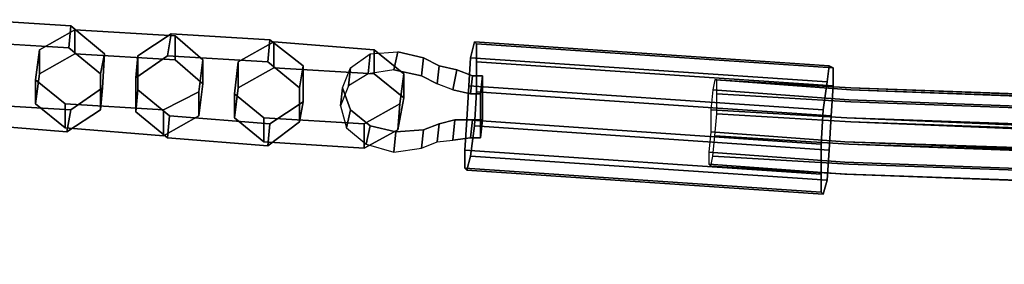
# Model space of a CAD drawing. Units: inches. Extents: x 20501 to 26201, y -2374 to 3753.
# Drawn here: x 22254 to 22443, y 1816 to 1863 of the extents above; entities that cross this region are included whole.
import ezdxf

# ---------------------------------------------------------------- set-up
doc = ezdxf.new("R2010")
doc.units = ezdxf.units.IN
doc.header["$MEASUREMENT"] = 0
doc.layers.add('HARDWOOD CWPg169.599', color=250, linetype='Continuous', lineweight=25)
doc.layers.add('МАФЫ НАШИ', color=250, linetype='Continuous', lineweight=25)

# ---------------------------------------------------------------- blocks, each defined once
blk = doc.blocks.new('пароьт78щ')
at = {"layer": 'МАФЫ НАШИ', "color": 18, "lineweight": 25}
for p, q in [((22263.73, 1862.02), (22244.43, 1863.17)), ((22244.43, 1863.17), (22263.73, 1862.02)), ((22244.43, 1863.17), (22263.73, 1862.02)), ((22263.73, 1862.02), (22244.43, 1863.17)), ((22263.73, 1862.02), (22263.35, 1857.78)), ((22263.35, 1857.78), (22263.73, 1862.02)), ((22263.35, 1857.78), (22263.73, 1862.02)), ((22263.73, 1862.02), (22263.35, 1857.78)), ((22270.16, 1856.62), (22263.73, 1862.02)), ((22263.73, 1862.02), (22270.16, 1856.62)), ((22263.73, 1862.02), (22270.16, 1856.62)), ((22270.16, 1856.62), (22263.73, 1862.02)), ((22257.68, 1857.39), (22264.49, 1861.25)), ((22264.49, 1861.25), (22257.68, 1857.39)), ((22264.49, 1861.25), (22257.68, 1857.39)), ((22264.49, 1861.25), (22257.68, 1857.39)), ((22264.49, 1856.62), (22264.49, 1861.25)), ((22264.49, 1861.25), (22283.79, 1860.09)), ((22264.49, 1861.25), (22264.49, 1856.62)), ((22283.79, 1860.09), (22264.49, 1861.25)), ((22283.79, 1860.09), (22264.49, 1861.25)), ((22264.49, 1861.25), (22264.49, 1856.62)), ((22264.49, 1856.62), (22264.49, 1861.25)), ((22283.79, 1860.09), (22264.49, 1861.25)), ((22283.03, 1860.48), (22276.6, 1856.23)), ((22276.6, 1856.23), (22283.03, 1860.48)), ((22276.6, 1856.23), (22283.03, 1860.48)), ((22283.03, 1860.48), (22276.6, 1856.23)), ((22283.03, 1860.48), (22282.27, 1856.23)), ((22282.27, 1856.23), (22283.03, 1860.48)), ((22282.27, 1856.23), (22283.03, 1860.48)), ((22283.03, 1860.48), (22282.27, 1856.23)), ((22301.95, 1859.32), (22283.03, 1860.48)), ((22283.03, 1860.48), (22301.95, 1859.32)), ((22283.03, 1860.48), (22301.95, 1859.32)), ((22301.95, 1859.32), (22283.03, 1860.48)), ((22283.79, 1855.46), (22283.79, 1860.09)), ((22283.79, 1860.09), (22289.09, 1855.46)), ((22283.79, 1860.09), (22283.79, 1855.46)), ((22289.09, 1855.46), (22283.79, 1860.09)), ((22289.09, 1855.46), (22283.79, 1860.09)), ((22283.79, 1860.09), (22283.79, 1855.46)), ((22283.79, 1855.46), (22283.79, 1860.09)), ((22289.09, 1855.46), (22283.79, 1860.09)), ((22244.05, 1858.93), (22263.35, 1857.78)), ((22263.35, 1857.78), (22244.05, 1858.93)), ((22263.35, 1857.78), (22244.05, 1858.93)), ((22263.35, 1857.78), (22244.05, 1858.93)), ((22295.9, 1855.08), (22302.71, 1858.93)), ((22302.71, 1858.93), (22295.9, 1855.08)), ((22302.71, 1858.93), (22295.9, 1855.08)), ((22302.71, 1858.93), (22295.9, 1855.08)), ((22301.95, 1859.32), (22301.57, 1855.08)), ((22301.57, 1855.08), (22301.95, 1859.32)), ((22301.57, 1855.08), (22301.95, 1859.32)), ((22301.95, 1859.32), (22301.57, 1855.08)), ((22308.38, 1854.31), (22301.95, 1859.32)), ((22301.95, 1859.32), (22308.38, 1854.31)), ((22301.95, 1859.32), (22308.38, 1854.31)), ((22308.38, 1854.31), (22301.95, 1859.32)), ((22302.71, 1853.92), (22302.71, 1858.93)), ((22302.71, 1858.93), (22322.01, 1857.39)), ((22302.71, 1858.93), (22302.71, 1853.92)), ((22322.01, 1857.39), (22302.71, 1858.93)), ((22322.01, 1857.39), (22302.71, 1858.93)), ((22302.71, 1858.93), (22302.71, 1853.92)), ((22302.71, 1853.92), (22302.71, 1858.93)), ((22322.01, 1857.39), (22302.71, 1858.93)), ((22340.55, 1855.85), (22341.31, 1858.93)), ((22341.31, 1858.93), (22340.55, 1855.85)), ((22341.31, 1858.93), (22340.55, 1855.85)), ((22341.31, 1858.93), (22340.55, 1855.85)), ((22341.68, 1858.55), (22341.31, 1858.93)), ((22341.31, 1858.93), (22341.68, 1858.55)), ((22341.31, 1858.93), (22409.42, 1854.31)), ((22409.42, 1854.31), (22341.31, 1858.93)), ((22341.31, 1858.93), (22341.68, 1858.55)), ((22341.68, 1858.55), (22341.31, 1858.93)), ((22341.31, 1858.93), (22409.42, 1854.31)), ((22409.42, 1854.31), (22341.31, 1858.93)), ((22341.68, 1855.08), (22341.68, 1858.55)), ((22341.68, 1858.55), (22341.68, 1855.08)), ((22341.68, 1858.55), (22410.18, 1853.92)), ((22410.18, 1853.92), (22341.68, 1858.55)), ((22341.68, 1858.55), (22341.68, 1855.08)), ((22341.68, 1855.08), (22341.68, 1858.55)), ((22341.68, 1858.55), (22410.18, 1853.92)), ((22410.18, 1853.92), (22341.68, 1858.55)), ((22256.92, 1851.61), (22257.68, 1857.39)), ((22257.68, 1857.39), (22256.92, 1851.61)), ((22257.68, 1857.39), (22256.92, 1851.61)), ((22257.68, 1857.39), (22256.92, 1851.61)), ((22257.68, 1852.76), (22257.68, 1857.39)), ((22257.68, 1857.39), (22257.68, 1852.76)), ((22257.68, 1857.39), (22257.68, 1852.76)), ((22257.68, 1852.76), (22257.68, 1857.39)), ((22264.49, 1856.62), (22257.68, 1852.76)), ((22257.68, 1852.76), (22264.49, 1856.62)), ((22257.68, 1852.76), (22264.49, 1856.62)), ((22264.49, 1856.62), (22257.68, 1852.76)), ((22263.35, 1857.78), (22269.41, 1852.76)), ((22269.41, 1852.76), (22263.35, 1857.78)), ((22269.41, 1852.76), (22263.35, 1857.78)), ((22269.41, 1852.76), (22263.35, 1857.78)), ((22283.79, 1855.46), (22264.49, 1856.62)), ((22264.49, 1856.62), (22283.79, 1855.46)), ((22264.49, 1856.62), (22283.79, 1855.46)), ((22283.79, 1855.46), (22264.49, 1856.62)), ((22270.16, 1856.62), (22269.41, 1852.76)), ((22269.41, 1852.76), (22270.16, 1856.62)), ((22269.41, 1852.76), (22270.16, 1856.62)), ((22270.16, 1856.62), (22269.41, 1852.76)), ((22269.79, 1850.07), (22270.16, 1856.62)), ((22270.16, 1856.62), (22269.79, 1850.07)), ((22270.16, 1856.62), (22269.79, 1850.07)), ((22269.79, 1850.07), (22270.16, 1856.62)), ((22276.6, 1856.23), (22276.22, 1851.99)), ((22276.22, 1851.99), (22282.27, 1856.23)), ((22276.22, 1851.99), (22276.6, 1856.23)), ((22282.27, 1856.23), (22276.22, 1851.99)), ((22282.27, 1856.23), (22276.22, 1851.99)), ((22276.22, 1851.99), (22276.6, 1856.23)), ((22276.6, 1856.23), (22276.22, 1851.99)), ((22282.27, 1856.23), (22276.22, 1851.99)), ((22276.6, 1856.23), (22276.6, 1849.68)), ((22276.6, 1849.68), (22276.6, 1856.23)), ((22276.6, 1849.68), (22276.6, 1856.23)), ((22276.6, 1856.23), (22276.6, 1849.68)), ((22282.27, 1856.23), (22301.57, 1855.08)), ((22301.57, 1855.08), (22282.27, 1856.23)), ((22301.57, 1855.08), (22282.27, 1856.23)), ((22301.57, 1855.08), (22282.27, 1856.23)), ((22317.47, 1853.92), (22321.25, 1856.62)), ((22317.47, 1853.92), (22321.25, 1856.62)), ((22317.47, 1853.92), (22321.25, 1856.62)), ((22317.47, 1853.92), (22321.25, 1856.62)), ((22321.25, 1856.62), (22320.87, 1852.76)), ((22320.87, 1852.76), (22321.25, 1856.62)), ((22321.25, 1856.62), (22320.87, 1852.76)), ((22320.87, 1852.76), (22321.25, 1856.62)), ((22321.25, 1856.62), (22326.55, 1857.01)), ((22321.25, 1856.62), (22326.55, 1857.01)), ((22321.25, 1856.62), (22326.55, 1857.01)), ((22321.25, 1856.62), (22326.55, 1857.01)), ((22322.01, 1852.76), (22322.01, 1857.39)), ((22322.01, 1857.39), (22327.68, 1852.76)), ((22322.01, 1857.39), (22322.01, 1852.76)), ((22327.68, 1852.76), (22322.01, 1857.39)), ((22327.68, 1852.76), (22322.01, 1857.39)), ((22322.01, 1857.39), (22322.01, 1852.76)), ((22322.01, 1852.76), (22322.01, 1857.39)), ((22327.68, 1852.76), (22322.01, 1857.39)), ((22326.55, 1857.01), (22325.79, 1853.54)), ((22325.79, 1853.54), (22326.55, 1857.01)), ((22326.55, 1857.01), (22325.79, 1853.54)), ((22326.55, 1857.01), (22325.79, 1853.54)), ((22326.55, 1857.01), (22331.47, 1855.85)), ((22326.55, 1857.01), (22331.47, 1855.85)), ((22331.47, 1855.85), (22326.55, 1857.01)), ((22326.55, 1857.01), (22331.47, 1855.85)), ((22289.09, 1850.84), (22283.79, 1855.46)), ((22283.79, 1855.46), (22289.09, 1850.84)), ((22283.79, 1855.46), (22289.09, 1850.84)), ((22289.09, 1850.84), (22283.79, 1855.46)), ((22289.09, 1855.46), (22288.33, 1849.29)), ((22288.33, 1849.29), (22289.09, 1855.46)), ((22288.33, 1849.29), (22289.09, 1855.46)), ((22288.33, 1849.29), (22289.09, 1855.46)), ((22289.09, 1850.84), (22289.09, 1855.46)), ((22289.09, 1855.46), (22289.09, 1850.84)), ((22289.09, 1855.46), (22289.09, 1850.84)), ((22289.09, 1850.84), (22289.09, 1855.46)), ((22295.14, 1848.91), (22295.9, 1855.08)), ((22295.9, 1855.08), (22295.14, 1848.91)), ((22295.9, 1855.08), (22295.14, 1848.91)), ((22295.9, 1855.08), (22295.14, 1848.91)), ((22295.9, 1850.07), (22295.9, 1855.08)), ((22295.9, 1855.08), (22295.9, 1850.07)), ((22295.9, 1855.08), (22295.9, 1850.07)), ((22295.9, 1850.07), (22295.9, 1855.08)), ((22301.57, 1855.08), (22307.63, 1850.07)), ((22307.63, 1850.07), (22301.57, 1855.08)), ((22307.63, 1850.07), (22301.57, 1855.08)), ((22307.63, 1850.07), (22301.57, 1855.08)), ((22308.38, 1854.31), (22307.63, 1850.07)), ((22307.63, 1850.07), (22308.38, 1854.31)), ((22307.63, 1850.07), (22308.38, 1854.31)), ((22308.38, 1854.31), (22307.63, 1850.07)), ((22308.38, 1847.37), (22308.38, 1854.31)), ((22308.38, 1854.31), (22308.38, 1847.37)), ((22308.38, 1854.31), (22308.38, 1847.37)), ((22308.38, 1847.37), (22308.38, 1854.31)), ((22331.47, 1855.85), (22331.09, 1852.38)), ((22331.47, 1855.85), (22331.09, 1852.38)), ((22331.09, 1852.38), (22331.47, 1855.85)), ((22331.09, 1852.38), (22331.47, 1855.85)), ((22334.49, 1854.31), (22331.47, 1855.85)), ((22331.47, 1855.85), (22334.49, 1854.31)), ((22331.47, 1855.85), (22334.49, 1854.31)), ((22331.47, 1855.85), (22334.49, 1854.31)), ((22334.12, 1850.84), (22334.49, 1854.31)), ((22334.12, 1850.84), (22334.49, 1854.31)), ((22334.12, 1850.84), (22334.49, 1854.31)), ((22334.49, 1854.31), (22334.12, 1850.84)), ((22334.49, 1854.31), (22337.9, 1853.54)), ((22334.49, 1854.31), (22337.9, 1853.54)), ((22334.49, 1854.31), (22337.9, 1853.54)), ((22337.9, 1853.54), (22334.49, 1854.31)), ((22340.17, 1850.45), (22340.55, 1855.85)), ((22340.55, 1855.85), (22340.17, 1850.45)), ((22340.55, 1855.85), (22340.17, 1850.45)), ((22340.55, 1855.85), (22340.17, 1850.45)), ((22340.55, 1855.85), (22409.04, 1851.22)), ((22409.04, 1851.22), (22340.55, 1855.85)), ((22340.55, 1855.85), (22409.04, 1851.22)), ((22409.04, 1851.22), (22340.55, 1855.85)), ((22341.68, 1849.29), (22341.68, 1855.08)), ((22341.68, 1855.08), (22341.68, 1849.29)), ((22341.68, 1849.29), (22341.68, 1855.08)), ((22341.68, 1855.08), (22410.18, 1850.45)), ((22410.18, 1850.45), (22341.68, 1855.08)), ((22341.68, 1855.08), (22410.18, 1850.45)), ((22410.18, 1850.45), (22341.68, 1855.08)), ((22341.68, 1855.08), (22341.68, 1849.29)), ((22409.04, 1851.22), (22409.42, 1854.31)), ((22409.42, 1854.31), (22409.04, 1851.22)), ((22409.04, 1851.22), (22409.42, 1854.31)), ((22409.04, 1851.22), (22409.42, 1854.31)), ((22409.42, 1854.31), (22410.18, 1853.92)), ((22410.18, 1853.92), (22409.42, 1854.31)), ((22409.42, 1854.31), (22410.18, 1853.92)), ((22409.42, 1854.31), (22410.18, 1853.92)), ((22257.68, 1852.76), (22256.92, 1846.98)), ((22256.92, 1846.98), (22257.68, 1852.76)), ((22256.92, 1846.98), (22257.68, 1852.76)), ((22257.68, 1852.76), (22256.92, 1846.98)), ((22269.41, 1852.76), (22269.41, 1845.82)), ((22269.41, 1845.82), (22269.41, 1852.76)), ((22269.41, 1845.82), (22269.41, 1852.76)), ((22269.41, 1845.82), (22269.41, 1852.76)), ((22302.71, 1853.92), (22295.9, 1850.07)), ((22295.9, 1850.07), (22302.71, 1853.92)), ((22295.9, 1850.07), (22302.71, 1853.92)), ((22302.71, 1853.92), (22295.9, 1850.07)), ((22322.01, 1852.76), (22302.71, 1853.92)), ((22302.71, 1853.92), (22322.01, 1852.76)), ((22302.71, 1853.92), (22322.01, 1852.76)), ((22322.01, 1852.76), (22302.71, 1853.92)), ((22315.95, 1850.07), (22317.47, 1853.92)), ((22315.95, 1850.07), (22317.47, 1853.92)), ((22315.95, 1850.07), (22317.47, 1853.92)), ((22315.95, 1850.07), (22317.47, 1853.92)), ((22317.47, 1853.92), (22317.09, 1850.45)), ((22317.09, 1850.45), (22317.47, 1853.92)), ((22317.47, 1853.92), (22317.09, 1850.45)), ((22317.09, 1850.45), (22317.47, 1853.92)), ((22320.87, 1852.76), (22317.09, 1850.45)), ((22320.87, 1852.76), (22317.09, 1850.45)), ((22320.87, 1852.76), (22317.09, 1850.45)), ((22320.87, 1852.76), (22317.09, 1850.45)), ((22325.79, 1853.54), (22320.87, 1852.76)), ((22325.79, 1853.54), (22320.87, 1852.76)), ((22325.79, 1853.54), (22320.87, 1852.76)), ((22325.79, 1853.54), (22320.87, 1852.76)), ((22327.68, 1848.14), (22322.01, 1852.76)), ((22322.01, 1852.76), (22327.68, 1848.14)), ((22322.01, 1852.76), (22327.68, 1848.14)), ((22327.68, 1848.14), (22322.01, 1852.76)), ((22331.09, 1852.38), (22325.79, 1853.54)), ((22331.09, 1852.38), (22325.79, 1853.54)), ((22331.09, 1852.38), (22325.79, 1853.54)), ((22325.79, 1853.54), (22331.09, 1852.38)), ((22327.68, 1852.76), (22326.93, 1846.98)), ((22326.93, 1846.98), (22327.68, 1852.76)), ((22326.93, 1846.98), (22327.68, 1852.76)), ((22326.93, 1846.98), (22327.68, 1852.76)), ((22327.68, 1848.14), (22327.68, 1852.76)), ((22327.68, 1852.76), (22327.68, 1848.14)), ((22327.68, 1852.76), (22327.68, 1848.14)), ((22327.68, 1848.14), (22327.68, 1852.76)), ((22331.09, 1852.38), (22334.12, 1850.84)), ((22334.12, 1850.84), (22331.09, 1852.38)), ((22334.12, 1850.84), (22331.09, 1852.38)), ((22334.12, 1850.84), (22331.09, 1852.38)), ((22337.9, 1853.54), (22337.14, 1849.68)), ((22337.9, 1853.54), (22337.14, 1849.68)), ((22337.9, 1853.54), (22337.14, 1849.68)), ((22337.14, 1849.68), (22337.9, 1853.54)), ((22340.93, 1852.38), (22337.9, 1853.54)), ((22337.9, 1853.54), (22340.93, 1852.38)), ((22337.9, 1853.54), (22340.93, 1852.38)), ((22340.93, 1852.38), (22337.9, 1853.54)), ((22340.93, 1852.38), (22340.55, 1848.91)), ((22340.55, 1848.91), (22340.93, 1852.38)), ((22340.55, 1848.91), (22340.93, 1852.38)), ((22340.93, 1852.38), (22340.55, 1848.91)), ((22342.82, 1852.38), (22340.93, 1852.38)), ((22340.93, 1852.38), (22342.82, 1852.38)), ((22340.93, 1852.38), (22342.82, 1852.38)), ((22342.82, 1852.38), (22340.93, 1852.38)), ((22342.82, 1852.38), (22342.44, 1848.91)), ((22342.44, 1848.91), (22342.82, 1852.38)), ((22342.44, 1848.91), (22342.82, 1852.38)), ((22342.82, 1852.38), (22342.44, 1848.91)), ((22342.82, 1843.9), (22342.82, 1852.38)), ((22342.82, 1852.38), (22342.82, 1843.9)), ((22342.82, 1852.38), (22342.82, 1843.9)), ((22342.82, 1843.9), (22342.82, 1852.38)), ((22410.18, 1853.92), (22410.18, 1850.45)), ((22410.18, 1850.45), (22410.18, 1853.92)), ((22410.18, 1853.92), (22410.18, 1850.45)), ((22410.18, 1853.92), (22410.18, 1850.45)), ((22262.6, 1846.98), (22256.92, 1851.61)), ((22256.92, 1851.61), (22256.92, 1846.98)), ((22256.92, 1846.98), (22256.92, 1851.61)), ((22256.92, 1851.61), (22262.6, 1846.98)), ((22256.92, 1846.98), (22256.92, 1851.61)), ((22256.92, 1851.61), (22262.6, 1846.98)), ((22256.92, 1851.61), (22256.92, 1846.98)), ((22256.92, 1851.61), (22262.6, 1846.98)), ((22276.22, 1845.44), (22276.22, 1851.99)), ((22276.22, 1851.99), (22276.22, 1845.44)), ((22276.22, 1851.99), (22276.22, 1845.44)), ((22276.22, 1851.99), (22276.22, 1845.44)), ((22288.33, 1844.67), (22289.09, 1850.84)), ((22289.09, 1850.84), (22288.33, 1844.67)), ((22289.09, 1850.84), (22288.33, 1844.67)), ((22288.33, 1844.67), (22289.09, 1850.84)), ((22317.09, 1850.45), (22315.57, 1846.6)), ((22317.09, 1850.45), (22315.57, 1846.6)), ((22317.09, 1850.45), (22315.57, 1846.6)), ((22317.09, 1850.45), (22315.57, 1846.6)), ((22337.14, 1849.68), (22334.12, 1850.84)), ((22337.14, 1849.68), (22334.12, 1850.84)), ((22337.14, 1849.68), (22334.12, 1850.84)), ((22337.14, 1849.68), (22334.12, 1850.84)), ((22339.79, 1843.9), (22340.17, 1850.45)), ((22340.17, 1850.45), (22339.79, 1843.9)), ((22340.17, 1850.45), (22339.79, 1843.9)), ((22340.17, 1850.45), (22339.79, 1843.9)), ((22340.17, 1850.45), (22408.28, 1845.82)), ((22408.28, 1845.82), (22340.17, 1850.45)), ((22340.17, 1850.45), (22408.28, 1845.82)), ((22408.28, 1845.82), (22340.17, 1850.45)), ((22387.47, 1851.61), (22387.09, 1849.68)), ((22387.47, 1851.61), (22387.09, 1849.68)), ((22387.47, 1851.61), (22387.09, 1849.68)), ((22387.47, 1851.61), (22387.09, 1849.68)), ((22387.85, 1851.61), (22387.47, 1851.61)), ((22387.47, 1851.61), (22413.58, 1850.07)), ((22413.58, 1850.07), (22387.47, 1851.61)), ((22387.85, 1851.61), (22387.47, 1851.61)), ((22387.85, 1851.61), (22387.47, 1851.61)), ((22387.47, 1851.61), (22413.58, 1850.07)), ((22413.58, 1850.07), (22387.47, 1851.61)), ((22387.85, 1851.61), (22387.47, 1851.61)), ((22387.85, 1848.91), (22387.85, 1851.61)), ((22387.85, 1851.61), (22413.58, 1849.68)), ((22413.58, 1849.68), (22387.85, 1851.61)), ((22387.85, 1848.91), (22387.85, 1851.61)), ((22387.85, 1848.91), (22387.85, 1851.61)), ((22387.85, 1851.61), (22413.58, 1849.68)), ((22413.58, 1849.68), (22387.85, 1851.61)), ((22387.85, 1848.91), (22387.85, 1851.61)), ((22408.28, 1845.82), (22409.04, 1851.22)), ((22409.04, 1851.22), (22408.28, 1845.82)), ((22408.28, 1845.82), (22409.04, 1851.22)), ((22408.28, 1845.82), (22409.04, 1851.22)), ((22410.18, 1850.45), (22409.8, 1844.67)), ((22409.8, 1844.67), (22410.18, 1850.45)), ((22410.18, 1850.45), (22409.8, 1844.67)), ((22410.18, 1850.45), (22409.8, 1844.67)), ((22263.73, 1845.82), (22269.79, 1850.07)), ((22269.79, 1850.07), (22263.73, 1845.82)), ((22269.79, 1850.07), (22263.73, 1845.82)), ((22263.73, 1845.82), (22269.79, 1850.07)), ((22269.79, 1850.07), (22269.41, 1845.82)), ((22269.41, 1845.82), (22269.79, 1850.07)), ((22269.41, 1845.82), (22269.79, 1850.07)), ((22269.79, 1850.07), (22269.41, 1845.82)), ((22276.22, 1845.44), (22276.6, 1849.68)), ((22276.6, 1849.68), (22276.22, 1845.44)), ((22276.6, 1849.68), (22276.22, 1845.44)), ((22276.22, 1845.44), (22276.6, 1849.68)), ((22276.6, 1849.68), (22282.65, 1844.67)), ((22282.65, 1844.67), (22276.6, 1849.68)), ((22282.65, 1844.67), (22276.6, 1849.68)), ((22276.6, 1849.68), (22282.65, 1844.67)), ((22288.33, 1849.29), (22281.52, 1845.82)), ((22281.52, 1845.82), (22288.33, 1849.29)), ((22281.52, 1845.82), (22288.33, 1849.29)), ((22281.52, 1845.82), (22288.33, 1849.29)), ((22288.33, 1844.67), (22288.33, 1849.29)), ((22288.33, 1849.29), (22288.33, 1844.67)), ((22288.33, 1849.29), (22288.33, 1844.67)), ((22288.33, 1844.67), (22288.33, 1849.29)), ((22295.9, 1850.07), (22295.14, 1844.28)), ((22295.14, 1844.28), (22295.9, 1850.07)), ((22295.14, 1844.28), (22295.9, 1850.07)), ((22295.9, 1850.07), (22295.14, 1844.28)), ((22300.82, 1844.28), (22295.14, 1848.91)), ((22295.14, 1848.91), (22295.14, 1844.28)), ((22295.14, 1844.28), (22295.14, 1848.91)), ((22295.14, 1848.91), (22300.82, 1844.28)), ((22295.14, 1844.28), (22295.14, 1848.91)), ((22295.14, 1848.91), (22300.82, 1844.28)), ((22295.14, 1848.91), (22295.14, 1844.28)), ((22295.14, 1848.91), (22300.82, 1844.28)), ((22307.63, 1850.07), (22307.63, 1843.51)), ((22307.63, 1843.51), (22307.63, 1850.07)), ((22307.63, 1843.51), (22307.63, 1850.07)), ((22307.63, 1843.51), (22307.63, 1850.07)), ((22315.95, 1850.07), (22315.57, 1846.6)), ((22315.57, 1846.6), (22315.95, 1850.07)), ((22315.95, 1850.07), (22315.57, 1846.6)), ((22315.57, 1846.6), (22315.95, 1850.07)), ((22317.47, 1845.82), (22315.95, 1850.07)), ((22317.47, 1845.82), (22315.95, 1850.07)), ((22317.47, 1845.82), (22315.95, 1850.07)), ((22315.95, 1850.07), (22317.47, 1845.82)), ((22337.14, 1849.68), (22340.55, 1848.91)), ((22340.55, 1848.91), (22337.14, 1849.68)), ((22340.55, 1848.91), (22337.14, 1849.68)), ((22340.55, 1848.91), (22337.14, 1849.68)), ((22340.55, 1848.91), (22342.44, 1848.91)), ((22342.44, 1848.91), (22340.55, 1848.91)), ((22342.44, 1848.91), (22340.55, 1848.91)), ((22342.44, 1848.91), (22340.55, 1848.91)), ((22341.31, 1842.74), (22341.68, 1849.29)), ((22341.68, 1849.29), (22341.31, 1842.74)), ((22341.31, 1842.74), (22341.68, 1849.29)), ((22341.68, 1849.29), (22341.31, 1842.74)), ((22341.68, 1849.29), (22409.8, 1844.67)), ((22409.8, 1844.67), (22341.68, 1849.29)), ((22341.68, 1849.29), (22409.8, 1844.67)), ((22409.8, 1844.67), (22341.68, 1849.29)), ((22342.44, 1848.91), (22342.44, 1840.43)), ((22342.44, 1840.43), (22342.44, 1848.91)), ((22342.44, 1840.43), (22342.44, 1848.91)), ((22342.44, 1840.43), (22342.44, 1848.91)), ((22387.09, 1849.68), (22386.71, 1845.82)), ((22387.09, 1849.68), (22386.71, 1845.82)), ((22387.09, 1849.68), (22386.71, 1845.82)), ((22387.09, 1849.68), (22386.71, 1845.82)), ((22387.09, 1849.68), (22413.2, 1847.75)), ((22413.2, 1847.75), (22387.09, 1849.68)), ((22387.09, 1849.68), (22413.2, 1847.75)), ((22413.2, 1847.75), (22387.09, 1849.68)), ((22387.85, 1845.05), (22387.85, 1848.91)), ((22387.85, 1848.91), (22413.58, 1847.37)), ((22413.58, 1847.37), (22387.85, 1848.91)), ((22387.85, 1845.05), (22387.85, 1848.91)), ((22387.85, 1845.05), (22387.85, 1848.91)), ((22387.85, 1848.91), (22413.58, 1847.37)), ((22413.58, 1847.37), (22387.85, 1848.91)), ((22387.85, 1845.05), (22387.85, 1848.91)), ((22881.29, 1832.33), (22413.58, 1850.07)), ((22413.58, 1850.07), (22881.29, 1832.33)), ((22882.81, 1833.1), (22413.58, 1850.07)), ((22881.29, 1832.33), (22413.58, 1850.07)), ((22413.58, 1850.07), (22881.29, 1832.33)), ((22882.81, 1833.1), (22413.58, 1850.07)), ((22413.58, 1850.07), (22882.81, 1833.1)), ((22882.81, 1833.1), (22413.58, 1849.68)), ((22413.58, 1849.68), (22882.81, 1833.1)), ((22883.94, 1832.33), (22413.58, 1849.68)), ((22882.81, 1833.1), (22413.58, 1849.68)), ((22413.58, 1849.68), (22882.81, 1833.1)), ((22883.94, 1832.33), (22413.58, 1849.68)), ((22413.58, 1849.68), (22883.94, 1832.33)), ((22244.43, 1846.98), (22263.73, 1845.82)), ((22263.73, 1845.82), (22244.43, 1846.98)), ((22263.73, 1845.82), (22244.43, 1846.98)), ((22244.43, 1846.98), (22263.73, 1845.82)), ((22256.92, 1846.98), (22262.6, 1842.36)), ((22262.6, 1842.36), (22256.92, 1846.98)), ((22262.6, 1842.36), (22256.92, 1846.98)), ((22256.92, 1846.98), (22262.6, 1842.36)), ((22262.6, 1842.36), (22262.6, 1846.98)), ((22281.52, 1845.82), (22262.6, 1846.98)), ((22262.6, 1846.98), (22262.6, 1842.36)), ((22262.6, 1846.98), (22281.52, 1845.82)), ((22262.6, 1846.98), (22262.6, 1842.36)), ((22262.6, 1842.36), (22262.6, 1846.98)), ((22262.6, 1846.98), (22281.52, 1845.82)), ((22262.6, 1846.98), (22281.52, 1845.82)), ((22301.95, 1843.13), (22308.38, 1847.37)), ((22308.38, 1847.37), (22301.95, 1843.13)), ((22308.38, 1847.37), (22301.95, 1843.13)), ((22301.95, 1843.13), (22308.38, 1847.37)), ((22308.38, 1847.37), (22307.63, 1843.51)), ((22307.63, 1843.51), (22308.38, 1847.37)), ((22307.63, 1843.51), (22308.38, 1847.37)), ((22308.38, 1847.37), (22307.63, 1843.51)), ((22326.93, 1846.98), (22320.11, 1843.13)), ((22320.11, 1843.13), (22326.93, 1846.98)), ((22320.11, 1843.13), (22326.93, 1846.98)), ((22320.11, 1843.13), (22326.93, 1846.98)), ((22326.55, 1841.97), (22327.68, 1848.14)), ((22327.68, 1848.14), (22326.55, 1841.97)), ((22327.68, 1848.14), (22326.55, 1841.97)), ((22326.55, 1841.97), (22327.68, 1848.14)), ((22326.55, 1841.97), (22326.93, 1846.98)), ((22326.93, 1846.98), (22326.55, 1841.97)), ((22326.93, 1846.98), (22326.55, 1841.97)), ((22326.55, 1841.97), (22326.93, 1846.98)), ((22879.4, 1830.79), (22413.2, 1847.75)), ((22413.2, 1847.75), (22879.4, 1830.79)), ((22879.4, 1830.79), (22413.2, 1847.75)), ((22413.2, 1847.75), (22879.4, 1830.79)), ((22884.32, 1830.4), (22413.58, 1847.37)), ((22413.58, 1847.37), (22884.32, 1830.4)), ((22884.32, 1830.4), (22413.58, 1847.37)), ((22413.58, 1847.37), (22884.32, 1830.4)), ((22263.73, 1845.82), (22262.98, 1841.58)), ((22269.41, 1845.82), (22262.98, 1841.58)), ((22262.98, 1841.58), (22263.73, 1845.82)), ((22262.98, 1841.58), (22269.41, 1845.82)), ((22262.98, 1841.58), (22263.73, 1845.82)), ((22263.73, 1845.82), (22262.98, 1841.58)), ((22262.98, 1841.58), (22269.41, 1845.82)), ((22262.98, 1841.58), (22269.41, 1845.82)), ((22282.27, 1840.43), (22276.22, 1845.44)), ((22276.22, 1845.44), (22282.27, 1840.43)), ((22276.22, 1845.44), (22282.27, 1840.43)), ((22276.22, 1845.44), (22282.27, 1840.43)), ((22281.52, 1840.81), (22281.52, 1845.82)), ((22281.52, 1845.82), (22281.52, 1840.81)), ((22281.52, 1845.82), (22281.52, 1840.81)), ((22281.52, 1840.81), (22281.52, 1845.82)), ((22315.57, 1846.6), (22316.71, 1842.36)), ((22315.57, 1846.6), (22316.71, 1842.36)), ((22315.57, 1846.6), (22316.71, 1842.36)), ((22315.57, 1846.6), (22316.71, 1842.36)), ((22317.47, 1845.82), (22316.71, 1842.36)), ((22316.71, 1842.36), (22317.47, 1845.82)), ((22317.47, 1845.82), (22316.71, 1842.36)), ((22316.71, 1842.36), (22317.47, 1845.82)), ((22321.25, 1842.74), (22317.47, 1845.82)), ((22321.25, 1842.74), (22317.47, 1845.82)), ((22321.25, 1842.74), (22317.47, 1845.82)), ((22317.47, 1845.82), (22321.25, 1842.74)), ((22386.71, 1845.82), (22412.82, 1844.28)), ((22412.82, 1844.28), (22386.71, 1845.82)), ((22386.71, 1845.82), (22386.71, 1841.58)), ((22386.71, 1845.82), (22386.71, 1841.58)), ((22386.71, 1845.82), (22412.82, 1844.28)), ((22412.82, 1844.28), (22386.71, 1845.82)), ((22386.71, 1845.82), (22386.71, 1841.58)), ((22386.71, 1845.82), (22386.71, 1841.58)), ((22387.47, 1840.81), (22387.85, 1845.05)), ((22387.47, 1840.81), (22387.85, 1845.05)), ((22387.47, 1840.81), (22387.85, 1845.05)), ((22387.47, 1840.81), (22387.85, 1845.05)), ((22387.85, 1845.05), (22413.58, 1843.51)), ((22413.58, 1843.51), (22387.85, 1845.05)), ((22387.85, 1845.05), (22413.58, 1843.51)), ((22413.58, 1843.51), (22387.85, 1845.05)), ((22407.91, 1839.27), (22408.28, 1845.82)), ((22407.91, 1839.27), (22408.28, 1845.82)), ((22408.28, 1845.82), (22407.91, 1839.27)), ((22407.91, 1839.27), (22408.28, 1845.82)), ((22262.98, 1841.58), (22244.05, 1843.13)), ((22244.05, 1843.13), (22262.98, 1841.58)), ((22244.05, 1843.13), (22262.98, 1841.58)), ((22244.05, 1843.13), (22262.98, 1841.58)), ((22281.52, 1840.81), (22288.33, 1844.67)), ((22288.33, 1844.67), (22281.52, 1840.81)), ((22288.33, 1844.67), (22281.52, 1840.81)), ((22281.52, 1840.81), (22288.33, 1844.67)), ((22282.65, 1844.67), (22282.27, 1840.43)), ((22282.27, 1840.43), (22282.65, 1844.67)), ((22282.27, 1840.43), (22282.65, 1844.67)), ((22282.65, 1844.67), (22282.27, 1840.43)), ((22282.65, 1844.67), (22301.95, 1843.13)), ((22301.95, 1843.13), (22282.65, 1844.67)), ((22301.95, 1843.13), (22282.65, 1844.67)), ((22282.65, 1844.67), (22301.95, 1843.13)), ((22295.14, 1844.28), (22300.82, 1839.66)), ((22300.82, 1839.66), (22295.14, 1844.28)), ((22300.82, 1839.66), (22295.14, 1844.28)), ((22295.14, 1844.28), (22300.82, 1839.66)), ((22300.82, 1839.66), (22300.82, 1844.28)), ((22320.11, 1843.13), (22300.82, 1844.28)), ((22300.82, 1844.28), (22300.82, 1839.66)), ((22300.82, 1844.28), (22320.11, 1843.13)), ((22300.82, 1844.28), (22300.82, 1839.66)), ((22300.82, 1839.66), (22300.82, 1844.28)), ((22300.82, 1844.28), (22320.11, 1843.13)), ((22300.82, 1844.28), (22320.11, 1843.13)), ((22307.63, 1843.51), (22301.57, 1838.89)), ((22301.57, 1838.89), (22307.63, 1843.51)), ((22301.57, 1838.89), (22307.63, 1843.51)), ((22301.57, 1838.89), (22307.63, 1843.51)), ((22301.95, 1843.13), (22301.57, 1838.89)), ((22301.57, 1838.89), (22301.95, 1843.13)), ((22301.57, 1838.89), (22301.95, 1843.13)), ((22301.95, 1843.13), (22301.57, 1838.89)), ((22320.11, 1838.5), (22320.11, 1843.13)), ((22320.11, 1843.13), (22320.11, 1838.5)), ((22320.11, 1843.13), (22320.11, 1838.5)), ((22320.11, 1838.5), (22320.11, 1843.13)), ((22334.49, 1843.13), (22331.47, 1841.97)), ((22334.49, 1843.13), (22331.47, 1841.97)), ((22334.49, 1843.13), (22331.47, 1841.97)), ((22331.47, 1841.97), (22334.49, 1843.13)), ((22334.49, 1843.13), (22334.12, 1839.66)), ((22334.12, 1839.66), (22334.49, 1843.13)), ((22334.49, 1843.13), (22334.12, 1839.66)), ((22334.12, 1839.66), (22334.49, 1843.13)), ((22337.52, 1843.9), (22334.49, 1843.13)), ((22337.52, 1843.9), (22334.49, 1843.13)), ((22337.52, 1843.9), (22334.49, 1843.13)), ((22334.49, 1843.13), (22337.52, 1843.9)), ((22337.14, 1840.04), (22337.52, 1843.9)), ((22337.52, 1843.9), (22337.14, 1840.04)), ((22337.14, 1840.04), (22337.52, 1843.9)), ((22337.14, 1840.04), (22337.52, 1843.9)), ((22340.93, 1843.9), (22337.52, 1843.9)), ((22340.93, 1843.9), (22337.52, 1843.9)), ((22337.52, 1843.9), (22340.93, 1843.9)), ((22337.52, 1843.9), (22340.93, 1843.9)), ((22339.41, 1838.11), (22339.79, 1843.9)), ((22339.79, 1843.9), (22339.41, 1838.11)), ((22339.79, 1843.9), (22339.41, 1838.11)), ((22339.79, 1843.9), (22339.41, 1838.11)), ((22339.79, 1843.9), (22407.91, 1839.27)), ((22407.91, 1839.27), (22339.79, 1843.9)), ((22339.79, 1843.9), (22407.91, 1839.27)), ((22407.91, 1839.27), (22339.79, 1843.9)), ((22340.55, 1840.43), (22340.93, 1843.9)), ((22340.55, 1840.43), (22340.93, 1843.9)), ((22340.93, 1843.9), (22340.55, 1840.43)), ((22340.93, 1843.9), (22340.55, 1840.43)), ((22340.93, 1843.9), (22342.82, 1843.9)), ((22342.82, 1843.9), (22340.93, 1843.9)), ((22342.82, 1843.9), (22340.93, 1843.9)), ((22340.93, 1843.9), (22342.82, 1843.9)), ((22342.82, 1843.9), (22342.44, 1840.43)), ((22342.44, 1840.43), (22342.82, 1843.9)), ((22342.44, 1840.43), (22342.82, 1843.9)), ((22342.82, 1843.9), (22342.44, 1840.43)), ((22409.8, 1844.67), (22409.42, 1838.11)), ((22409.42, 1838.11), (22409.8, 1844.67)), ((22409.8, 1844.67), (22409.42, 1838.11)), ((22409.8, 1844.67), (22409.42, 1838.11)), ((22876, 1825.01), (22412.82, 1844.28)), ((22412.82, 1844.28), (22876, 1825.01)), ((22877.51, 1828.09), (22412.82, 1844.28)), ((22876, 1825.01), (22412.82, 1844.28)), ((22412.82, 1844.28), (22876, 1825.01)), ((22877.51, 1828.09), (22412.82, 1844.28)), ((22412.82, 1844.28), (22877.51, 1828.09)), ((22883.94, 1827.32), (22413.58, 1843.51)), ((22413.58, 1843.51), (22883.94, 1827.32)), ((22882.81, 1824.23), (22413.58, 1843.51)), ((22883.94, 1827.32), (22413.58, 1843.51)), ((22413.58, 1843.51), (22883.94, 1827.32)), ((22882.81, 1824.23), (22413.58, 1843.51)), ((22413.58, 1843.51), (22882.81, 1824.23)), ((22262.6, 1842.36), (22281.52, 1840.81)), ((22281.52, 1840.81), (22262.6, 1842.36)), ((22281.52, 1840.81), (22262.6, 1842.36)), ((22262.6, 1842.36), (22281.52, 1840.81)), ((22316.71, 1842.36), (22320.49, 1839.27)), ((22316.71, 1842.36), (22320.49, 1839.27)), ((22316.71, 1842.36), (22320.49, 1839.27)), ((22316.71, 1842.36), (22320.49, 1839.27)), ((22320.11, 1838.5), (22326.55, 1841.97)), ((22326.55, 1841.97), (22320.11, 1838.5)), ((22326.55, 1841.97), (22320.11, 1838.5)), ((22320.11, 1838.5), (22326.55, 1841.97)), ((22321.25, 1842.74), (22320.49, 1839.27)), ((22320.49, 1839.27), (22321.25, 1842.74)), ((22321.25, 1842.74), (22320.49, 1839.27)), ((22320.49, 1839.27), (22321.25, 1842.74)), ((22326.17, 1841.58), (22321.25, 1842.74)), ((22326.17, 1841.58), (22321.25, 1842.74)), ((22326.17, 1841.58), (22321.25, 1842.74)), ((22321.25, 1842.74), (22326.17, 1841.58)), ((22326.17, 1841.58), (22325.79, 1837.73)), ((22325.79, 1837.73), (22326.17, 1841.58)), ((22326.17, 1841.58), (22325.79, 1837.73)), ((22325.79, 1837.73), (22326.17, 1841.58)), ((22331.47, 1841.97), (22326.17, 1841.58)), ((22331.47, 1841.97), (22326.17, 1841.58)), ((22331.47, 1841.97), (22326.17, 1841.58)), ((22326.17, 1841.58), (22331.47, 1841.97)), ((22331.47, 1841.97), (22331.09, 1838.5)), ((22331.09, 1838.5), (22331.47, 1841.97)), ((22331.47, 1841.97), (22331.09, 1838.5)), ((22331.09, 1838.5), (22331.47, 1841.97)), ((22340.55, 1836.96), (22341.31, 1842.74)), ((22341.31, 1842.74), (22340.55, 1836.96)), ((22340.55, 1836.96), (22341.31, 1842.74)), ((22341.31, 1842.74), (22340.55, 1836.96)), ((22341.31, 1842.74), (22409.42, 1838.11)), ((22409.42, 1838.11), (22341.31, 1842.74)), ((22341.31, 1842.74), (22409.42, 1838.11)), ((22409.42, 1838.11), (22341.31, 1842.74)), ((22386.71, 1841.58), (22386.34, 1837.73)), ((22386.71, 1841.58), (22386.34, 1837.73)), ((22386.71, 1841.58), (22386.34, 1837.73)), ((22386.71, 1841.58), (22386.34, 1837.73)), ((22386.71, 1841.58), (22412.45, 1839.66)), ((22412.45, 1839.66), (22386.71, 1841.58)), ((22386.71, 1841.58), (22412.45, 1839.66)), ((22412.45, 1839.66), (22386.71, 1841.58)), ((22301.57, 1838.89), (22282.27, 1840.43)), ((22282.27, 1840.43), (22301.57, 1838.89)), ((22282.27, 1840.43), (22301.57, 1838.89)), ((22282.27, 1840.43), (22301.57, 1838.89)), ((22300.82, 1839.66), (22320.11, 1838.5)), ((22320.11, 1838.5), (22300.82, 1839.66)), ((22320.11, 1838.5), (22300.82, 1839.66)), ((22300.82, 1839.66), (22320.11, 1838.5)), ((22320.49, 1839.27), (22325.79, 1837.73)), ((22320.49, 1839.27), (22325.79, 1837.73)), ((22320.49, 1839.27), (22325.79, 1837.73)), ((22320.49, 1839.27), (22325.79, 1837.73)), ((22331.09, 1838.5), (22334.12, 1839.66)), ((22331.09, 1838.5), (22334.12, 1839.66)), ((22331.09, 1838.5), (22334.12, 1839.66)), ((22331.09, 1838.5), (22334.12, 1839.66)), ((22334.12, 1839.66), (22337.14, 1840.04)), ((22334.12, 1839.66), (22337.14, 1840.04)), ((22334.12, 1839.66), (22337.14, 1840.04)), ((22334.12, 1839.66), (22337.14, 1840.04)), ((22337.14, 1840.04), (22340.55, 1840.43)), ((22337.14, 1840.04), (22340.55, 1840.43)), ((22337.14, 1840.04), (22340.55, 1840.43)), ((22340.55, 1840.43), (22337.14, 1840.04)), ((22342.44, 1840.43), (22340.55, 1840.43)), ((22340.55, 1840.43), (22342.44, 1840.43)), ((22340.55, 1840.43), (22342.44, 1840.43)), ((22340.55, 1840.43), (22342.44, 1840.43)), ((22387.09, 1836.96), (22387.47, 1840.81)), ((22387.09, 1836.96), (22387.47, 1840.81)), ((22387.09, 1836.96), (22387.47, 1840.81)), ((22387.09, 1836.96), (22387.47, 1840.81)), ((22387.47, 1840.81), (22413.2, 1839.27)), ((22413.2, 1839.27), (22387.47, 1840.81)), ((22387.47, 1840.81), (22413.2, 1839.27)), ((22413.2, 1839.27), (22387.47, 1840.81)), ((22407.91, 1833.49), (22407.91, 1839.27)), ((22407.91, 1833.49), (22407.91, 1839.27)), ((22407.91, 1839.27), (22407.91, 1833.49)), ((22407.91, 1833.49), (22407.91, 1839.27)), ((22875.24, 1821.92), (22412.45, 1839.66)), ((22412.45, 1839.66), (22875.24, 1821.92)), ((22876, 1825.01), (22412.45, 1839.66)), ((22875.24, 1821.92), (22412.45, 1839.66)), ((22412.45, 1839.66), (22875.24, 1821.92)), ((22876, 1825.01), (22412.45, 1839.66)), ((22412.45, 1839.66), (22876, 1825.01)), ((22882.81, 1824.23), (22413.2, 1839.27)), ((22413.2, 1839.27), (22882.81, 1824.23)), ((22881.29, 1821.15), (22413.2, 1839.27)), ((22882.81, 1824.23), (22413.2, 1839.27)), ((22413.2, 1839.27), (22882.81, 1824.23)), ((22881.29, 1821.15), (22413.2, 1839.27)), ((22413.2, 1839.27), (22881.29, 1821.15)), ((22325.79, 1837.73), (22331.09, 1838.5)), ((22325.79, 1837.73), (22331.09, 1838.5)), ((22325.79, 1837.73), (22331.09, 1838.5)), ((22325.79, 1837.73), (22331.09, 1838.5)), ((22339.41, 1834.64), (22339.41, 1838.11)), ((22339.41, 1838.11), (22407.91, 1833.49)), ((22407.91, 1833.49), (22339.41, 1838.11)), ((22339.41, 1838.11), (22339.41, 1834.64)), ((22339.41, 1838.11), (22339.41, 1834.64)), ((22339.41, 1838.11), (22407.91, 1833.49)), ((22407.91, 1833.49), (22339.41, 1838.11)), ((22339.41, 1838.11), (22339.41, 1834.64)), ((22386.34, 1837.73), (22412.45, 1835.8)), ((22412.45, 1835.8), (22386.34, 1837.73)), ((22386.34, 1837.73), (22386.34, 1835.42)), ((22386.34, 1837.73), (22386.34, 1835.42)), ((22386.34, 1837.73), (22412.45, 1835.8)), ((22412.45, 1835.8), (22386.34, 1837.73)), ((22386.34, 1837.73), (22386.34, 1835.42)), ((22386.34, 1837.73), (22386.34, 1835.42)), ((22409.42, 1838.11), (22409.04, 1832.33)), ((22409.04, 1832.33), (22409.42, 1838.11)), ((22409.04, 1832.33), (22409.42, 1838.11)), ((22409.42, 1838.11), (22409.04, 1832.33)), ((22339.79, 1834.26), (22340.55, 1836.96)), ((22340.55, 1836.96), (22339.79, 1834.26)), ((22339.79, 1834.26), (22340.55, 1836.96)), ((22340.55, 1836.96), (22339.79, 1834.26)), ((22340.55, 1836.96), (22409.04, 1832.33)), ((22409.04, 1832.33), (22340.55, 1836.96)), ((22340.55, 1836.96), (22409.04, 1832.33)), ((22409.04, 1832.33), (22340.55, 1836.96)), ((22412.45, 1833.49), (22386.34, 1835.42)), ((22386.34, 1835.42), (22386.71, 1835.03)), ((22386.34, 1835.42), (22412.45, 1833.49)), ((22386.34, 1835.42), (22386.71, 1835.03)), ((22412.45, 1833.49), (22386.34, 1835.42)), ((22386.34, 1835.42), (22386.71, 1835.03)), ((22386.34, 1835.42), (22412.45, 1833.49)), ((22386.34, 1835.42), (22386.71, 1835.03)), ((22386.71, 1835.03), (22387.09, 1836.96)), ((22386.71, 1835.03), (22387.09, 1836.96)), ((22386.71, 1835.03), (22387.09, 1836.96)), ((22386.71, 1835.03), (22387.09, 1836.96)), ((22387.09, 1836.96), (22413.2, 1835.42)), ((22413.2, 1835.42), (22387.09, 1836.96)), ((22387.09, 1836.96), (22413.2, 1835.42)), ((22413.2, 1835.42), (22387.09, 1836.96)), ((22874.86, 1818.84), (22412.45, 1835.8)), ((22412.45, 1835.8), (22874.86, 1818.84)), ((22874.86, 1818.84), (22412.45, 1835.8)), ((22412.45, 1835.8), (22874.86, 1818.84)), ((22879.4, 1818.45), (22413.2, 1835.42)), ((22413.2, 1835.42), (22879.4, 1818.45)), ((22879.4, 1818.45), (22413.2, 1835.42)), ((22413.2, 1835.42), (22879.4, 1818.45)), ((22339.79, 1834.26), (22339.41, 1834.64)), ((22339.41, 1834.64), (22407.91, 1830.02)), ((22407.91, 1830.02), (22339.41, 1834.64)), ((22339.41, 1834.64), (22339.79, 1834.26)), ((22339.41, 1834.64), (22339.79, 1834.26)), ((22339.41, 1834.64), (22407.91, 1830.02)), ((22407.91, 1830.02), (22339.41, 1834.64)), ((22339.41, 1834.64), (22339.79, 1834.26)), ((22408.28, 1829.63), (22339.79, 1834.26)), ((22339.79, 1834.26), (22408.28, 1829.63)), ((22339.79, 1834.26), (22408.28, 1829.63)), ((22339.79, 1834.26), (22408.28, 1829.63)), ((22386.71, 1835.03), (22412.82, 1833.49)), ((22412.82, 1833.49), (22386.71, 1835.03)), ((22386.71, 1835.03), (22412.82, 1833.49)), ((22412.82, 1833.49), (22386.71, 1835.03)), ((22407.91, 1830.02), (22407.91, 1833.49)), ((22407.91, 1830.02), (22407.91, 1833.49)), ((22407.91, 1833.49), (22407.91, 1830.02)), ((22407.91, 1830.02), (22407.91, 1833.49)), ((22876, 1816.14), (22412.45, 1833.49)), ((22412.45, 1833.49), (22876, 1816.14)), ((22875.24, 1816.91), (22412.45, 1833.49)), ((22876, 1816.14), (22412.45, 1833.49)), ((22412.45, 1833.49), (22876, 1816.14)), ((22875.24, 1816.91), (22412.45, 1833.49)), ((22412.45, 1833.49), (22875.24, 1816.91)), ((22877.51, 1816.91), (22412.82, 1833.49)), ((22412.82, 1833.49), (22877.51, 1816.91)), ((22876, 1816.14), (22412.82, 1833.49)), ((22877.51, 1816.91), (22412.82, 1833.49)), ((22412.82, 1833.49), (22877.51, 1816.91)), ((22876, 1816.14), (22412.82, 1833.49)), ((22412.82, 1833.49), (22876, 1816.14)), ((22409.04, 1832.33), (22408.28, 1829.63)), ((22408.28, 1829.63), (22409.04, 1832.33)), ((22409.04, 1832.33), (22408.28, 1829.63)), ((22408.28, 1829.63), (22409.04, 1832.33)), ((22408.28, 1829.63), (22407.91, 1830.02)), ((22408.28, 1829.63), (22407.91, 1830.02)), ((22407.91, 1830.02), (22408.28, 1829.63)), ((22408.28, 1829.63), (22407.91, 1830.02))]:
    blk.add_line(p, q, dxfattribs=at)

msp = doc.modelspace()

# ---------------------------------------------------------------- block references
at = {"layer": 'HARDWOOD CWPg169.599'}
msp.add_blockref('пароьт78щ', (0, 0), dxfattribs=at)

doc.saveas('drawing.dxf')
